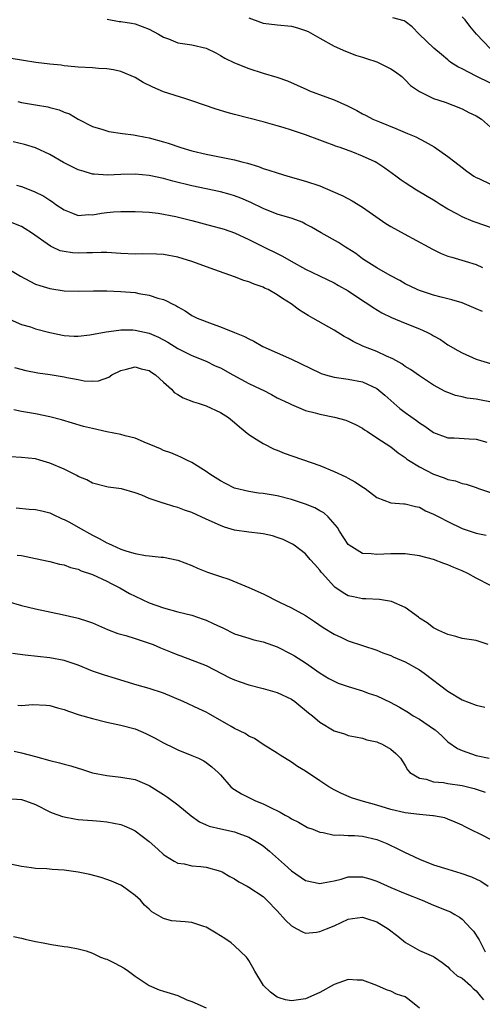
# Model space of a CAD drawing. Units: inches. Extents: x 2562000 to 2565000, y 1545000 to 1548000.
# Drawn here: x 2563097 to 2563162, y 1545138 to 1545277 of the extents above; entities that cross this region are included whole.
import ezdxf

# ---------------------------------------------------------------- set-up
doc = ezdxf.new("R2010")
doc.units = ezdxf.units.IN
doc.header["$MEASUREMENT"] = 0
doc.layers.add('LD25621545_2ft', color=135, linetype='Continuous')

msp = doc.modelspace()

# ---------------------------------------------------------------- linework, layer by layer
at = {"layer": 'LD25621545_2ft'}
for points, elevation in [([(2563109.09, 1545277.09), (2563110.77, 1545276.77), (2563111, 1545276.76), (2563112.51, 1545276.51), (2563113, 1545276.45), (2563115, 1545275.7), (2563116.27, 1545275), (2563117, 1545274.56), (2563117.68, 1545274.32), (2563119, 1545273.77), (2563121, 1545273.47), (2563123, 1545273), (2563124.34, 1545272.34), (2563125, 1545271.98), (2563125.61, 1545271.61), (2563127, 1545270.93), (2563129, 1545270.14), (2563131, 1545269.51), (2563132.93, 1545268.93), (2563134.43, 1545268.43), (2563135.82, 1545267.82), (2563137.17, 1545267.17), (2563137.55, 1545267), (2563139.85, 1545266.15), (2563141, 1545265.74), (2563142.87, 1545264.87), (2563144.21, 1545264.21), (2563145, 1545263.75), (2563145.51, 1545263.51), (2563146.47, 1545263), (2563147.39, 1545262.61), (2563149.7, 1545261.7), (2563151.34, 1545261), (2563152.5, 1545260.5), (2563153.83, 1545259.83), (2563155.1, 1545259.1), (2563157, 1545257.77), (2563158.01, 1545257), (2563159, 1545256.21), (2563159.69, 1545255.69), (2563160.67, 1545255), (2563161, 1545254.79), (2563161.37, 1545254.63), (2563163, 1545253.87)], 7876), ([(2563129, 1545277.3), (2563130.65, 1545276.65), (2563131, 1545276.54), (2563133, 1545276.3), (2563135, 1545276.12), (2563135.87, 1545275.87), (2563137, 1545275.5), (2563137.34, 1545275.34), (2563139, 1545274.4), (2563141, 1545273.3), (2563142.59, 1545272.59), (2563143, 1545272.45), (2563144.01, 1545272.01), (2563145, 1545271.75), (2563145.54, 1545271.54), (2563147, 1545271.07), (2563147.19, 1545271), (2563149, 1545270.11), (2563149.66, 1545269.66), (2563150.51, 1545269), (2563150.76, 1545268.76), (2563151, 1545268.56), (2563151.76, 1545267.76), (2563153, 1545266.89), (2563155, 1545265.93), (2563156.61, 1545265.39), (2563157.7, 1545265), (2563159, 1545264.47), (2563159.94, 1545263.94), (2563161, 1545263.47), (2563161.74, 1545263), (2563163, 1545261.9)], 7874), ([(2563163, 1545268.08), (2563161, 1545269.06), (2563159, 1545270.1), (2563158.39, 1545270.39), (2563157.42, 1545271), (2563157.18, 1545271.18), (2563157, 1545271.37), (2563156.13, 1545272.13), (2563155.05, 1545273), (2563152.96, 1545275), (2563152, 1545276), (2563151, 1545276.76), (2563150.85, 1545276.85), (2563149.26, 1545277.26)], 7872), ([(2563162.96, 1545272.96), (2563161.03, 1545275), (2563160.12, 1545276.12), (2563159.46, 1545277), (2563159, 1545277.44)], 7870), ([(2563163, 1545247.75), (2563161, 1545248.46), (2563160.59, 1545248.59), (2563159, 1545249.27), (2563158.38, 1545249.62), (2563157, 1545250.34), (2563155.91, 1545251), (2563155.35, 1545251.35), (2563155, 1545251.6), (2563154.11, 1545252.11), (2563152.6, 1545253), (2563151, 1545254.03), (2563150.44, 1545254.44), (2563149.71, 1545255), (2563148.13, 1545256.13), (2563147, 1545256.87), (2563146.77, 1545257), (2563145, 1545257.81), (2563143.66, 1545258.34), (2563141.87, 1545259), (2563141.22, 1545259.22), (2563141, 1545259.32), (2563139.76, 1545259.76), (2563139, 1545260.06), (2563137, 1545260.8), (2563135, 1545261.48), (2563133.82, 1545261.82), (2563133, 1545262.08), (2563131, 1545262.64), (2563127, 1545263.67), (2563125.96, 1545263.96), (2563124.43, 1545264.43), (2563121, 1545265.61), (2563120.14, 1545265.86), (2563117, 1545266.84), (2563115.5, 1545267.5), (2563114.15, 1545268.15), (2563113, 1545268.88), (2563111, 1545269.73), (2563109.95, 1545269.95), (2563109, 1545270.09), (2563107.86, 1545270.14), (2563107, 1545270.22), (2563105, 1545270.33), (2563103.54, 1545270.46), (2563103, 1545270.52), (2563102.59, 1545270.59), (2563101, 1545270.74), (2563099.03, 1545270.97), (2563097.29, 1545271.29), (2563097, 1545271.32), (2563095.56, 1545271.56)], 7878), ([(2563096.51, 1545265.49), (2563097, 1545265.37), (2563099, 1545265.02), (2563100.73, 1545264.73), (2563101, 1545264.67), (2563102.31, 1545264.31), (2563103, 1545264.01), (2563103.76, 1545263.76), (2563105, 1545263.02), (2563107, 1545261.97), (2563108.45, 1545261.55), (2563109, 1545261.37), (2563109.29, 1545261.29), (2563111.22, 1545261), (2563112.78, 1545260.78), (2563113, 1545260.76), (2563114.46, 1545260.46), (2563115, 1545260.37), (2563117, 1545259.82), (2563117.63, 1545259.63), (2563119.43, 1545259), (2563121, 1545258.56), (2563123, 1545258.09), (2563127, 1545257.29), (2563128.03, 1545257), (2563128.81, 1545256.81), (2563130.35, 1545256.35), (2563131, 1545256.08), (2563131.84, 1545255.84), (2563133, 1545255.43), (2563134.48, 1545255), (2563137, 1545254.3), (2563139, 1545253.61), (2563140.84, 1545252.84), (2563142.22, 1545252.22), (2563143.53, 1545251.53), (2563145, 1545250.63), (2563148.3, 1545248.3), (2563149, 1545247.87), (2563150.85, 1545246.85), (2563154.32, 1545245), (2563154.75, 1545244.75), (2563156.09, 1545244.09), (2563157, 1545243.73), (2563157.55, 1545243.55), (2563159.43, 1545243), (2563161, 1545242.52), (2563161.9, 1545242.1)], 7880), ([(2563161.9, 1545235.9), (2563161, 1545236.3), (2563159, 1545237.14), (2563157.56, 1545237.56), (2563156.08, 1545237.92), (2563155, 1545238.2), (2563153, 1545238.86), (2563152.67, 1545239), (2563151, 1545239.84), (2563150.27, 1545240.27), (2563148.88, 1545241), (2563147, 1545242.09), (2563145.52, 1545243), (2563145, 1545243.36), (2563144.08, 1545244.08), (2563142.86, 1545244.86), (2563142.61, 1545245), (2563141.63, 1545245.63), (2563139.17, 1545247), (2563137.81, 1545247.81), (2563137, 1545248.23), (2563136.49, 1545248.49), (2563135.08, 1545249), (2563133, 1545249.63), (2563131, 1545250.44), (2563129.29, 1545251.29), (2563127.89, 1545251.89), (2563127, 1545252.23), (2563126.4, 1545252.4), (2563125, 1545252.76), (2563121, 1545253.64), (2563118.29, 1545254.29), (2563117, 1545254.63), (2563115, 1545255.07), (2563113, 1545255.24), (2563111, 1545255.2), (2563109.12, 1545255.12), (2563107.25, 1545255.25), (2563107, 1545255.28), (2563105.67, 1545255.67), (2563105, 1545255.89), (2563104.25, 1545256.25), (2563102.92, 1545256.92), (2563101, 1545258.04), (2563099, 1545258.95), (2563097.42, 1545259.42), (2563095.83, 1545259.83)], 7882), ([(2563096.29, 1545253.71), (2563097, 1545253.51), (2563098.82, 1545252.82), (2563100.16, 1545252.16), (2563101, 1545251.59), (2563101.37, 1545251.37), (2563101.87, 1545251), (2563103, 1545250.23), (2563104.21, 1545249.79), (2563105, 1545249.46), (2563106.43, 1545249.57), (2563107, 1545249.55), (2563108.25, 1545249.75), (2563109, 1545249.86), (2563109.97, 1545249.97), (2563111, 1545250.02), (2563112.01, 1545249.99), (2563113, 1545250.01), (2563114.02, 1545249.98), (2563115, 1545249.91), (2563116.23, 1545249.77), (2563118.72, 1545249.28), (2563121, 1545248.72), (2563123.95, 1545247.95), (2563125, 1545247.68), (2563125.51, 1545247.51), (2563127, 1545247), (2563129, 1545246.08), (2563131.17, 1545245), (2563133, 1545244.07), (2563133.72, 1545243.72), (2563134.94, 1545243), (2563137, 1545241.89), (2563138.96, 1545240.96), (2563141, 1545239.96), (2563141.6, 1545239.6), (2563143, 1545238.81), (2563145, 1545237.48), (2563145.75, 1545237), (2563146.48, 1545236.48), (2563147.73, 1545235.73), (2563149.09, 1545235.09), (2563151, 1545234.27), (2563153, 1545233.46), (2563154.03, 1545233), (2563154.69, 1545232.69), (2563155, 1545232.5), (2563155.97, 1545231.97), (2563157, 1545231.24), (2563158.43, 1545230.43), (2563159, 1545230.09), (2563161, 1545229.2), (2563161.58, 1545229), (2563163, 1545228.59)], 7884), ([(2563163.14, 1545223.14), (2563161.46, 1545223.46), (2563161, 1545223.56), (2563159.72, 1545223.72), (2563159, 1545223.91), (2563158.09, 1545224.09), (2563157, 1545224.49), (2563156.65, 1545224.65), (2563155, 1545225.53), (2563153, 1545226.87), (2563151.76, 1545227.76), (2563151, 1545228.19), (2563150.55, 1545228.55), (2563149.7, 1545229), (2563149.26, 1545229.26), (2563148.37, 1545229.63), (2563147, 1545230.28), (2563145.05, 1545231.05), (2563143.68, 1545231.68), (2563143, 1545232.11), (2563142.4, 1545232.4), (2563141, 1545233.3), (2563138.01, 1545235), (2563137.35, 1545235.35), (2563136.11, 1545236.11), (2563134.94, 1545237), (2563133.75, 1545237.75), (2563133, 1545238.27), (2563131.72, 1545239), (2563131.23, 1545239.23), (2563131, 1545239.35), (2563129.76, 1545239.76), (2563129, 1545240.12), (2563128.3, 1545240.3), (2563127, 1545240.82), (2563124.23, 1545241.77), (2563121, 1545242.96), (2563119, 1545243.55), (2563117, 1545243.93), (2563116.01, 1545244.01), (2563114.04, 1545244.04), (2563113, 1545244.01), (2563111, 1545244.08), (2563109, 1545244.21), (2563108.23, 1545244.23), (2563107, 1545244.2), (2563106.2, 1545244.2), (2563105, 1545244.14), (2563104.2, 1545244.2), (2563103, 1545244.36), (2563102.48, 1545244.48), (2563101.37, 1545245), (2563101.11, 1545245.11), (2563098.43, 1545247), (2563097.55, 1545247.55), (2563097, 1545247.87), (2563095, 1545248.71)], 7886), ([(2563095, 1545242.02), (2563096.88, 1545240.88), (2563098.17, 1545240.17), (2563099, 1545239.79), (2563099.58, 1545239.58), (2563101, 1545239.14), (2563103, 1545238.84), (2563105, 1545238.8), (2563107.17, 1545238.83), (2563109, 1545238.82), (2563111, 1545238.76), (2563113, 1545238.58), (2563113.53, 1545238.47), (2563115, 1545238.21), (2563116.2, 1545237.8), (2563117, 1545237.59), (2563117.44, 1545237.44), (2563118.2, 1545237), (2563118.75, 1545236.75), (2563119, 1545236.58), (2563120.03, 1545236.03), (2563121, 1545235.38), (2563121.75, 1545235), (2563123.83, 1545234.17), (2563125, 1545233.76), (2563127, 1545232.95), (2563128.41, 1545232.41), (2563129, 1545232.05), (2563129.72, 1545231.72), (2563130.98, 1545231), (2563135, 1545229.21), (2563139, 1545227.26), (2563139.19, 1545227.19), (2563139.81, 1545227), (2563141, 1545226.67), (2563143, 1545226.4), (2563145, 1545226), (2563147, 1545225.08), (2563148.14, 1545224.14), (2563150.27, 1545222.27), (2563151, 1545221.72), (2563152.58, 1545220.58), (2563153, 1545220.25), (2563153.76, 1545219.76), (2563155, 1545218.86), (2563157, 1545218.13), (2563157.89, 1545218.11), (2563160.01, 1545217.99), (2563161, 1545217.95), (2563162.48, 1545217.52)], 7888), ([(2563095, 1545234.96), (2563097, 1545234.1), (2563098.26, 1545233.74), (2563099, 1545233.49), (2563101, 1545232.97), (2563103, 1545232.55), (2563104.45, 1545232.45), (2563105, 1545232.44), (2563106.63, 1545232.63), (2563108.93, 1545233.07), (2563110.69, 1545233.31), (2563111, 1545233.32), (2563112.68, 1545233.32), (2563113, 1545233.3), (2563115, 1545232.88), (2563116.3, 1545232.3), (2563117.59, 1545231.59), (2563119, 1545230.71), (2563121, 1545229.71), (2563123, 1545228.91), (2563124.29, 1545228.29), (2563125, 1545227.97), (2563126.74, 1545227), (2563129, 1545225.8), (2563130.67, 1545225), (2563131, 1545224.82), (2563132.21, 1545224.21), (2563133, 1545223.78), (2563134.61, 1545223), (2563135, 1545222.8), (2563135.32, 1545222.68), (2563137, 1545221.98), (2563138.36, 1545221.64), (2563139, 1545221.44), (2563141.05, 1545221.05), (2563142.64, 1545220.64), (2563144.01, 1545220.01), (2563145, 1545219.47), (2563145.26, 1545219.26), (2563145.7, 1545219), (2563147, 1545218.15), (2563149, 1545216.88), (2563150, 1545216), (2563151, 1545215.37), (2563151.19, 1545215.19), (2563151.46, 1545215), (2563153, 1545214.05), (2563155, 1545213), (2563156.5, 1545212.5), (2563157, 1545212.26), (2563158.08, 1545212.08), (2563159, 1545211.7), (2563159.6, 1545211.6), (2563161, 1545211.12), (2563161.32, 1545211), (2563163, 1545210.44)], 7890), ([(2563096.02, 1545228.02), (2563097.63, 1545227.63), (2563099.3, 1545227.3), (2563101.04, 1545227.04), (2563103, 1545226.72), (2563103.38, 1545226.62), (2563105, 1545226.35), (2563105.83, 1545226.17), (2563107, 1545226.13), (2563107.85, 1545226.15), (2563109.32, 1545226.68), (2563109.72, 1545227), (2563111, 1545227.62), (2563111.79, 1545227.79), (2563113, 1545228.13), (2563113.84, 1545227.84), (2563115, 1545227.59), (2563115.34, 1545227.34), (2563115.86, 1545227), (2563117, 1545225.95), (2563118.1, 1545225), (2563118.51, 1545224.51), (2563119, 1545224.23), (2563119.75, 1545223.75), (2563121.21, 1545223.21), (2563121.89, 1545223), (2563123, 1545222.62), (2563125, 1545221.71), (2563126.13, 1545221), (2563127, 1545220.3), (2563127.67, 1545219.67), (2563129, 1545218.6), (2563130.04, 1545217.96), (2563131, 1545217.31), (2563132.55, 1545216.55), (2563133, 1545216.4), (2563133.98, 1545215.98), (2563139, 1545214.21), (2563141, 1545213.39), (2563142.63, 1545212.63), (2563143, 1545212.45), (2563143.93, 1545211.92), (2563145.15, 1545211.15), (2563145.36, 1545211), (2563147, 1545209.72), (2563148.99, 1545208.99), (2563150.83, 1545208.83), (2563151, 1545208.83), (2563152.44, 1545208.44), (2563153, 1545208.35), (2563153.87, 1545207.87), (2563155, 1545207.4), (2563155.25, 1545207.25), (2563155.73, 1545207), (2563157, 1545206.34), (2563159, 1545205.38), (2563161, 1545204.68), (2563162.41, 1545204.41)], 7892), ([(2563163, 1545197.34), (2563161, 1545198.36), (2563159.84, 1545199), (2563159, 1545199.39), (2563157.85, 1545199.85), (2563157, 1545200.26), (2563156.45, 1545200.45), (2563155, 1545201), (2563153, 1545201.51), (2563151, 1545201.8), (2563150.22, 1545201.78), (2563149, 1545201.8), (2563147, 1545201.68), (2563146.21, 1545201.79), (2563145, 1545201.86), (2563143.12, 1545203), (2563143, 1545203.1), (2563141.78, 1545205), (2563141.5, 1545205.5), (2563140.19, 1545207), (2563139.58, 1545207.58), (2563139, 1545207.87), (2563138.27, 1545208.27), (2563137, 1545208.79), (2563135, 1545209.44), (2563133, 1545209.94), (2563131.85, 1545210.15), (2563131, 1545210.28), (2563130.35, 1545210.35), (2563129, 1545210.56), (2563127, 1545211.06), (2563125.7, 1545211.7), (2563125, 1545212.06), (2563123.5, 1545213), (2563123, 1545213.38), (2563121, 1545214.67), (2563120.26, 1545215), (2563119.42, 1545215.42), (2563119, 1545215.58), (2563118.02, 1545216.02), (2563117, 1545216.36), (2563116.58, 1545216.58), (2563115, 1545217.26), (2563114.6, 1545217.4), (2563113, 1545218.08), (2563111.58, 1545218.42), (2563111, 1545218.59), (2563109.02, 1545218.98), (2563107, 1545219.43), (2563105.74, 1545219.74), (2563104.19, 1545220.19), (2563102.65, 1545220.65), (2563101, 1545221.09), (2563099, 1545221.52), (2563097, 1545221.85), (2563095.93, 1545222.07)], 7894), ([(2563162.7, 1545189), (2563161, 1545189.6), (2563159, 1545189.89), (2563158.15, 1545190.15), (2563157, 1545190.41), (2563155.73, 1545191), (2563155, 1545191.38), (2563154.09, 1545192.09), (2563153, 1545192.75), (2563152.87, 1545192.87), (2563151, 1545194.24), (2563149.1, 1545195.1), (2563147.37, 1545195.37), (2563145.46, 1545195.46), (2563145, 1545195.47), (2563143.72, 1545195.72), (2563143, 1545195.9), (2563142.28, 1545196.28), (2563141.11, 1545197.11), (2563141, 1545197.21), (2563139.35, 1545199), (2563139.19, 1545199.19), (2563139, 1545199.48), (2563138.28, 1545200.28), (2563137.65, 1545201), (2563137, 1545201.79), (2563135.39, 1545203), (2563135.15, 1545203.15), (2563133.83, 1545203.83), (2563133, 1545204.09), (2563132.33, 1545204.33), (2563131, 1545204.6), (2563130.66, 1545204.66), (2563129, 1545204.83), (2563127, 1545205.13), (2563125.56, 1545205.56), (2563125, 1545205.76), (2563123, 1545206.66), (2563121, 1545207.59), (2563119.96, 1545207.96), (2563119, 1545208.34), (2563118.45, 1545208.45), (2563117, 1545208.92), (2563116.93, 1545208.93), (2563115, 1545209.59), (2563113.94, 1545210.06), (2563113, 1545210.37), (2563111.07, 1545210.93), (2563109.19, 1545211.19), (2563107, 1545211.75), (2563106.2, 1545212.2), (2563105, 1545212.7), (2563104.82, 1545212.82), (2563103, 1545213.7), (2563101, 1545214.58), (2563099.61, 1545215), (2563099, 1545215.17), (2563097, 1545215.35), (2563095.46, 1545215.46)], 7896), ([(2563096.25, 1545208.25), (2563098.09, 1545208.09), (2563099, 1545208.03), (2563099.86, 1545207.86), (2563101, 1545207.58), (2563101.4, 1545207.4), (2563102.74, 1545206.74), (2563103, 1545206.64), (2563103.76, 1545206.24), (2563105, 1545205.57), (2563107, 1545204.43), (2563107.96, 1545203.96), (2563109, 1545203.36), (2563109.27, 1545203.27), (2563109.79, 1545203), (2563111, 1545202.47), (2563111.85, 1545202.15), (2563113, 1545201.84), (2563114.46, 1545201.54), (2563115, 1545201.51), (2563116.67, 1545201.33), (2563117, 1545201.33), (2563119, 1545200.89), (2563121, 1545200.13), (2563121.79, 1545199.79), (2563123.21, 1545199.21), (2563125, 1545198.59), (2563126.21, 1545198.21), (2563129, 1545197.06), (2563131, 1545196.18), (2563133.31, 1545195), (2563135, 1545194.2), (2563137, 1545193.09), (2563138.26, 1545192.26), (2563139.44, 1545191.44), (2563141, 1545190.48), (2563142.02, 1545190.02), (2563143, 1545189.55), (2563145, 1545188.88), (2563147, 1545188.23), (2563147.87, 1545187.87), (2563149, 1545187.46), (2563149.3, 1545187.3), (2563151, 1545186.56), (2563153, 1545185.46), (2563153.67, 1545185), (2563157, 1545182.44), (2563159, 1545181.25), (2563161, 1545180.48), (2563162.21, 1545180.21)], 7898), ([(2563096.39, 1545201.61), (2563097, 1545201.58), (2563099, 1545201.15), (2563101, 1545200.7), (2563102.36, 1545200.36), (2563103, 1545200.23), (2563103.89, 1545199.89), (2563105, 1545199.62), (2563105.41, 1545199.41), (2563107, 1545198.89), (2563109, 1545197.96), (2563109.62, 1545197.62), (2563110.85, 1545197), (2563112.2, 1545196.2), (2563113, 1545195.81), (2563115, 1545194.89), (2563117, 1545194.2), (2563119, 1545193.64), (2563121, 1545193.15), (2563122.6, 1545192.6), (2563123, 1545192.46), (2563124, 1545192), (2563125, 1545191.51), (2563125.35, 1545191.35), (2563127, 1545190.54), (2563129, 1545189.91), (2563129.7, 1545189.7), (2563131, 1545189.41), (2563133, 1545188.68), (2563135, 1545187.66), (2563135.41, 1545187.41), (2563137, 1545186.42), (2563139.05, 1545185), (2563140.25, 1545184.25), (2563141, 1545183.84), (2563141.59, 1545183.59), (2563143, 1545183.09), (2563145, 1545182.5), (2563145.81, 1545182.19), (2563147, 1545181.77), (2563148.88, 1545180.88), (2563150.19, 1545180.19), (2563151.45, 1545179.45), (2563152.15, 1545179), (2563153, 1545178.51), (2563155, 1545177.16), (2563155.22, 1545177), (2563156.15, 1545176.15), (2563157, 1545175.33), (2563158.37, 1545174.37), (2563159, 1545174.08), (2563161, 1545173.41), (2563162.8, 1545173)], 7900), ([(2563095.08, 1545195.08), (2563097, 1545194.52), (2563099, 1545194.05), (2563102.74, 1545193.26), (2563104.79, 1545192.79), (2563105, 1545192.74), (2563106.32, 1545192.32), (2563107, 1545192.06), (2563109.14, 1545191.14), (2563110.59, 1545190.59), (2563111.72, 1545190.28), (2563113, 1545189.88), (2563115, 1545189.21), (2563115.54, 1545189), (2563116.56, 1545188.56), (2563118, 1545188), (2563119, 1545187.56), (2563119.43, 1545187.43), (2563123, 1545186.07), (2563126.35, 1545184.35), (2563127, 1545184.04), (2563127.78, 1545183.78), (2563129, 1545183.32), (2563131, 1545182.84), (2563133, 1545182.28), (2563135, 1545181.32), (2563135.46, 1545181), (2563137.41, 1545179.41), (2563137.94, 1545179), (2563139, 1545178.08), (2563141, 1545176.88), (2563142.45, 1545176.45), (2563143, 1545176.23), (2563144, 1545176), (2563145, 1545175.82), (2563145.59, 1545175.59), (2563147, 1545175.32), (2563147.2, 1545175.2), (2563147.76, 1545175), (2563149, 1545174.3), (2563149.68, 1545173.68), (2563150.33, 1545173), (2563151, 1545172), (2563151.35, 1545171.35), (2563151.67, 1545171), (2563153, 1545170.18), (2563153.95, 1545170.05), (2563155, 1545169.69), (2563156.41, 1545169.59), (2563157, 1545169.47), (2563159, 1545169.17), (2563160.73, 1545168.73), (2563162.24, 1545168.24)], 7902), ([(2563163, 1545161.55), (2563161.83, 1545162.17), (2563160.09, 1545163), (2563159.37, 1545163.37), (2563159, 1545163.6), (2563158.02, 1545164.02), (2563157, 1545164.44), (2563156.59, 1545164.59), (2563155, 1545164.88), (2563154.91, 1545164.91), (2563153, 1545165.08), (2563151, 1545165.3), (2563149, 1545165.77), (2563147, 1545166.39), (2563144.8, 1545167), (2563143.45, 1545167.45), (2563142.04, 1545168.04), (2563141, 1545168.57), (2563140.26, 1545169), (2563139, 1545169.82), (2563137, 1545171.17), (2563135.86, 1545171.86), (2563135, 1545172.47), (2563133.43, 1545173.43), (2563133, 1545173.72), (2563131, 1545174.94), (2563129.78, 1545175.78), (2563129, 1545176.12), (2563128.5, 1545176.5), (2563127, 1545177.21), (2563126.53, 1545177.47), (2563123.31, 1545179.31), (2563123, 1545179.48), (2563121.98, 1545179.98), (2563119.78, 1545181), (2563117, 1545182.19), (2563115, 1545182.84), (2563113.28, 1545183.28), (2563111, 1545183.98), (2563110.24, 1545184.24), (2563108.71, 1545184.71), (2563107, 1545185.28), (2563105, 1545186.09), (2563103, 1545186.77), (2563101, 1545187.13), (2563097.51, 1545187.51), (2563095.76, 1545187.76)], 7904), ([(2563096.48, 1545180.48), (2563097, 1545180.44), (2563098.55, 1545180.55), (2563100.47, 1545180.47), (2563101, 1545180.41), (2563102.09, 1545180.09), (2563103, 1545179.86), (2563103.62, 1545179.62), (2563105.13, 1545179.13), (2563107, 1545178.59), (2563109, 1545178.09), (2563111, 1545177.65), (2563113, 1545177.14), (2563114.51, 1545176.51), (2563115, 1545176.27), (2563115.82, 1545175.82), (2563117, 1545175.16), (2563118.47, 1545174.47), (2563119, 1545174.19), (2563121, 1545173.39), (2563121.93, 1545173), (2563122.65, 1545172.65), (2563123, 1545172.42), (2563123.79, 1545171.79), (2563124.68, 1545171), (2563125, 1545170.67), (2563126.47, 1545169), (2563126.75, 1545168.75), (2563127, 1545168.61), (2563127.97, 1545167.97), (2563129.95, 1545167), (2563131, 1545166.59), (2563131.86, 1545166.14), (2563133.42, 1545165.42), (2563134.13, 1545165), (2563134.7, 1545164.7), (2563135, 1545164.48), (2563135.98, 1545163.98), (2563137.27, 1545163.27), (2563137.99, 1545163), (2563139, 1545162.57), (2563139.45, 1545162.55), (2563141, 1545162.18), (2563141.78, 1545162.22), (2563143, 1545162.13), (2563143.89, 1545162.11), (2563145, 1545162.04), (2563147, 1545161.57), (2563148.41, 1545161), (2563150.16, 1545160.16), (2563151, 1545159.74), (2563151.51, 1545159.51), (2563153, 1545158.79), (2563155, 1545158), (2563157, 1545157.37), (2563158.83, 1545156.83), (2563160.32, 1545156.32), (2563161.67, 1545155.67), (2563162.67, 1545155)], 7906), ([(2563095.98, 1545174.02), (2563097, 1545173.78), (2563099, 1545173.24), (2563101, 1545172.67), (2563102.36, 1545172.36), (2563103, 1545172.15), (2563103.95, 1545171.95), (2563105, 1545171.6), (2563105.48, 1545171.48), (2563107, 1545170.97), (2563109, 1545170.56), (2563111, 1545170.36), (2563113, 1545170.01), (2563115, 1545169.18), (2563117, 1545167.92), (2563117.54, 1545167.54), (2563119, 1545166.44), (2563120.88, 1545164.88), (2563122.05, 1545164.05), (2563123, 1545163.62), (2563123.44, 1545163.44), (2563125.07, 1545163.07), (2563127, 1545162.66), (2563127.58, 1545162.42), (2563129, 1545161.9), (2563130.51, 1545161), (2563131, 1545160.66), (2563131.9, 1545159.9), (2563134.04, 1545158.04), (2563135, 1545157.16), (2563137, 1545155.8), (2563139, 1545155.37), (2563139.44, 1545155.44), (2563141, 1545155.76), (2563141.98, 1545155.98), (2563143, 1545156.28), (2563144.29, 1545156.29), (2563145, 1545156.32), (2563146.03, 1545156.03), (2563147, 1545155.71), (2563149, 1545154.78), (2563151, 1545153.95), (2563153.41, 1545153), (2563155, 1545152.3), (2563157, 1545151.52), (2563157.36, 1545151.36), (2563157.99, 1545151), (2563158.63, 1545150.63), (2563159, 1545150.36), (2563160.31, 1545149), (2563160.63, 1545148.63), (2563161.41, 1545147.41), (2563162.24, 1545145.76)], 7908), ([(2563095, 1545167.32), (2563097, 1545167.18), (2563097.6, 1545167), (2563099, 1545166.48), (2563101, 1545165.44), (2563101.31, 1545165.31), (2563102.79, 1545164.79), (2563103, 1545164.73), (2563104.47, 1545164.47), (2563105, 1545164.4), (2563106.28, 1545164.28), (2563107, 1545164.25), (2563108.12, 1545164.12), (2563109, 1545164.07), (2563111, 1545163.65), (2563111.47, 1545163.47), (2563112.53, 1545163), (2563113, 1545162.77), (2563115, 1545161.28), (2563116.2, 1545160.2), (2563117, 1545159.47), (2563117.26, 1545159.26), (2563118.49, 1545158.49), (2563119, 1545158.24), (2563119.89, 1545158.11), (2563121, 1545157.85), (2563122.25, 1545157.75), (2563123, 1545157.67), (2563125, 1545157.12), (2563125.24, 1545157), (2563126.35, 1545156.35), (2563127, 1545156), (2563127.62, 1545155.62), (2563128.78, 1545155), (2563129, 1545154.87), (2563131, 1545153.51), (2563131.55, 1545153), (2563133, 1545151.51), (2563134.18, 1545150.18), (2563135, 1545149.4), (2563135.76, 1545149), (2563136.55, 1545148.55), (2563137, 1545148.39), (2563138.52, 1545148.52), (2563139, 1545148.58), (2563139.95, 1545149), (2563141, 1545149.41), (2563143, 1545150.32), (2563143.58, 1545150.42), (2563145, 1545150.62), (2563145.55, 1545150.45), (2563147, 1545149.95), (2563148.61, 1545149), (2563149.95, 1545147.95), (2563151.06, 1545147.06), (2563153, 1545145.95), (2563155, 1545145.09), (2563155.14, 1545145), (2563156.22, 1545144.22), (2563157, 1545143.65), (2563157.3, 1545143.3), (2563158.34, 1545142.34), (2563159, 1545142.03), (2563160.19, 1545141), (2563160.58, 1545140.58), (2563161, 1545140.27), (2563161.55, 1545139.55), (2563162.02, 1545139)], 7910), ([(2563153, 1545137.79), (2563151.57, 1545139), (2563151, 1545139.39), (2563149.8, 1545139.8), (2563149, 1545140.22), (2563148.37, 1545140.37), (2563147, 1545141.01), (2563145, 1545141.76), (2563144.26, 1545141.74), (2563143, 1545141.83), (2563141, 1545141.15), (2563139, 1545140.01), (2563137, 1545139.11), (2563135, 1545138.82), (2563134.18, 1545139), (2563133.25, 1545139.25), (2563133, 1545139.36), (2563132.06, 1545140.06), (2563131.05, 1545141), (2563129.83, 1545143), (2563129.55, 1545143.55), (2563129, 1545144.52), (2563128.81, 1545144.81), (2563128.67, 1545145), (2563127, 1545146.58), (2563126.5, 1545147), (2563125.61, 1545147.61), (2563124.39, 1545148.39), (2563123, 1545149.23), (2563122.68, 1545149.32), (2563121, 1545149.88), (2563120.03, 1545149.97), (2563118.12, 1545150.12), (2563117, 1545150.42), (2563115.36, 1545151.36), (2563115, 1545151.73), (2563114.3, 1545152.3), (2563113.75, 1545153), (2563113, 1545153.68), (2563111.25, 1545155), (2563111, 1545155.14), (2563109.69, 1545155.69), (2563109, 1545155.95), (2563108.21, 1545156.21), (2563106.61, 1545156.61), (2563105, 1545156.96), (2563103, 1545157.23), (2563101.33, 1545157.33), (2563100.57, 1545157.43), (2563099, 1545157.49), (2563098.42, 1545157.58), (2563097, 1545157.74), (2563093, 1545158.58)], 7912), ([(2563095.91, 1545147.91), (2563097, 1545147.65), (2563097.54, 1545147.54), (2563099, 1545147.18), (2563100.08, 1545147), (2563101.22, 1545146.78), (2563103, 1545146.5), (2563103.55, 1545146.45), (2563105, 1545146.15), (2563106.11, 1545145.89), (2563107, 1545145.53), (2563108.13, 1545145), (2563108.77, 1545144.77), (2563109, 1545144.71), (2563110.15, 1545144.15), (2563111.46, 1545143.46), (2563112.09, 1545143), (2563113, 1545142.3), (2563115, 1545140.99), (2563116.41, 1545140.41), (2563117, 1545140.21), (2563117.93, 1545139.93), (2563119, 1545139.57), (2563120.27, 1545139), (2563121, 1545138.75), (2563123, 1545137.84)], 7914)]:
    msp.add_lwpolyline(points, dxfattribs=dict(at, elevation=elevation))

doc.saveas('drawing.dxf')
